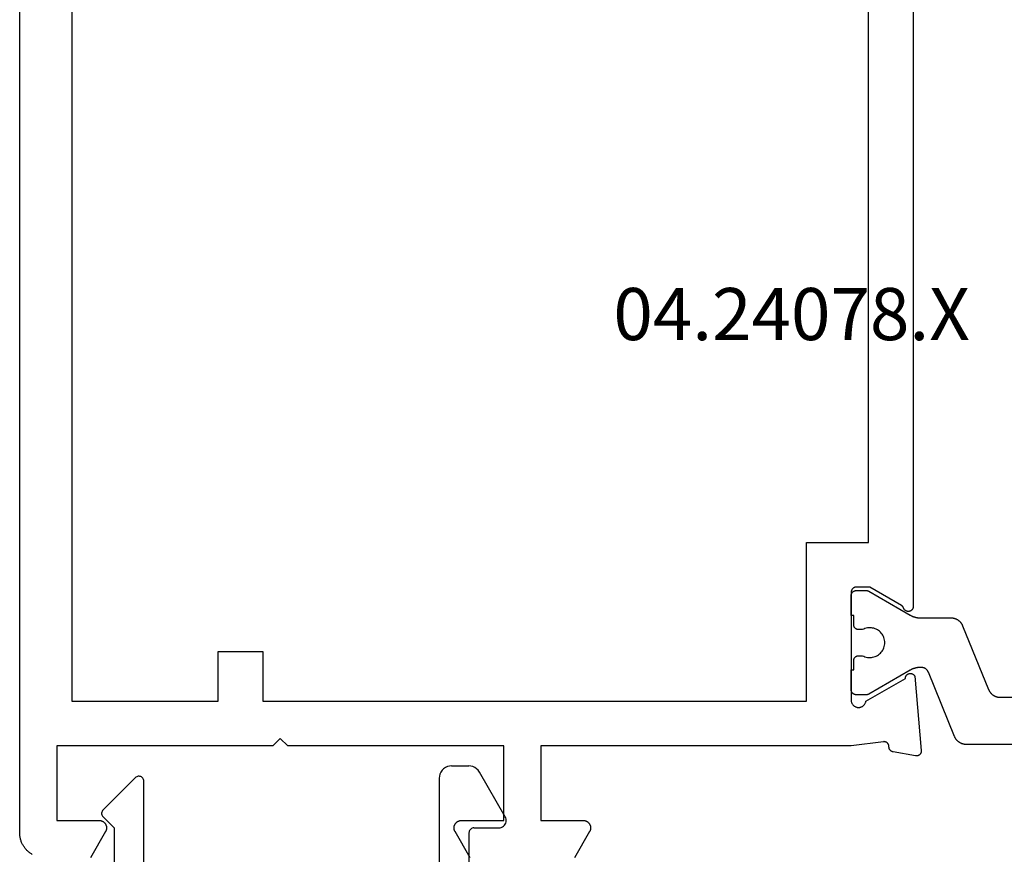
# Model space of a CAD drawing. Units: millimetres. Extents: x 0 to 2874, y -3227 to -50.
# Drawn here: x 2770 to 2810, y -633 to -600 of the extents above; entities that cross this region are included whole.
import ezdxf
from ezdxf.enums import TextEntityAlignment as Align

# ---------------------------------------------------------------- set-up
doc = ezdxf.new("R2010")
doc.units = ezdxf.units.MM
doc.layers.add('CrossSectionsProfils', color=7, linetype='Continuous')
doc.layers.add('CrossSectionsTexts', color=3, linetype='Continuous')
doc.styles.get("Standard").update_dxf_attribs({"font": 'complex.shx', "height": 60})

# ---------------------------------------------------------------- blocks, each defined once
blk = doc.blocks.new('04_24078_X_TEXT_2', base_point=(0, -566.7))
at = {"layer": 'CrossSectionsTexts'}
blk.add_text('04.24078.X', height=2.1, dxfattribs=at).set_placement((-31.1, -612.55), align=Align.CENTER)
blk = doc.blocks.new('04_24078_X', base_point=(0, -62.2))
at = {"layer": 'CrossSectionsProfils', "flags": 128}
for points in [[(62.2, -1.5), (65.2, -1.5), (65.2, -3.2), (65.2, -3.213), (65.201, -3.226), (65.203, -3.239), (65.205, -3.252), (65.207, -3.265), (65.21, -3.278), (65.214, -3.29), (65.218, -3.303), (65.223, -3.315), (65.228, -3.327), (65.234, -3.339), (65.24, -3.35), (65.247, -3.361), (65.254, -3.372), (65.262, -3.383), (65.27, -3.393), (65.279, -3.403), (65.288, -3.412), (65.297, -3.421), (65.307, -3.43), (65.317, -3.438), (65.328, -3.446), (65.339, -3.453), (65.35, -3.46), (65.361, -3.466), (65.373, -3.472), (65.385, -3.477), (65.397, -3.482), (65.41, -3.486), (65.422, -3.49), (65.435, -3.493), (65.448, -3.495), (65.461, -3.497), (65.474, -3.499), (65.487, -3.5), (65.5, -3.5), (65.513, -3.5), (65.526, -3.499), (65.539, -3.497), (65.552, -3.495), (65.565, -3.493), (65.578, -3.49), (65.59, -3.486), (65.603, -3.482), (65.615, -3.477), (65.627, -3.472), (65.639, -3.466), (65.65, -3.46), (65.65, -3.46), (66.7, -2.854)], [(66.566, -0.5), (66.549, -0.472), (66.531, -0.444), (66.513, -0.418), (66.493, -0.391), (66.473, -0.366), (66.452, -0.341), (66.43, -0.316), (66.407, -0.293), (66.384, -0.27), (66.359, -0.248), (66.334, -0.227), (66.309, -0.207), (66.282, -0.187), (66.256, -0.169), (66.228, -0.151), (66.2, -0.134), (66.171, -0.118), (66.142, -0.103), (66.113, -0.089), (66.083, -0.076), (66.052, -0.064), (66.021, -0.053), (65.99, -0.043), (65.959, -0.034), (65.927, -0.026), (65.895, -0.019), (65.863, -0.013), (65.831, -0.009), (65.798, -0.005), (65.765, -0.002), (65.733, -0.001), (65.7, 0), (65.7, 0), (1, 0)], [(24.121, -36), (56.579, -36), (56.591, -36), (56.603, -35.999), (56.614, -35.997), (56.626, -35.995), (56.637, -35.991), (56.648, -35.988), (56.659, -35.983), (56.67, -35.978), (56.68, -35.973), (56.69, -35.967), (56.7, -35.96), (56.709, -35.952), (56.718, -35.945), (56.726, -35.936), (56.734, -35.927), (56.741, -35.918), (56.747, -35.908), (56.754, -35.898), (56.759, -35.888), (56.764, -35.877), (56.768, -35.866), (56.772, -35.855), (56.775, -35.844), (56.777, -35.832), (56.778, -35.821), (56.779, -35.809), (56.779, -35.797), (56.779, -35.786), (56.778, -35.774), (56.776, -35.762), (56.773, -35.751), (56.77, -35.74), (56.766, -35.728), (56.762, -35.718), (56.757, -35.707), (56.751, -35.697), (56.744, -35.687), (56.737, -35.677), (56.73, -35.668), (56.722, -35.66), (56.714, -35.652), (56.705, -35.644), (56.695, -35.637), (56.686, -35.63), (56.675, -35.625), (56.665, -35.619), (56.654, -35.615), (56.643, -35.61), (56.643, -35.61), (56.64, -35.609), (56.638, -35.608), (56.635, -35.607), (56.632, -35.606), (56.629, -35.605), (56.626, -35.604), (56.624, -35.603), (56.621, -35.601), (56.618, -35.6), (56.615, -35.599), (56.613, -35.597), (56.61, -35.596), (56.608, -35.594), (56.605, -35.593), (56.602, -35.591), (56.6, -35.59), (56.597, -35.588), (56.595, -35.586), (56.592, -35.585), (56.59, -35.583), (56.587, -35.581), (56.585, -35.579), (56.583, -35.578), (56.58, -35.576), (56.578, -35.574), (56.576, -35.572), (56.573, -35.57), (56.571, -35.568), (56.569, -35.566), (56.567, -35.564), (56.565, -35.561), (56.563, -35.559), (56.561, -35.557), (56.558, -35.555), (56.556, -35.553), (56.555, -35.55), (56.553, -35.548), (56.551, -35.546), (56.549, -35.543), (56.547, -35.541), (56.545, -35.539), (56.543, -35.536), (56.542, -35.534), (56.54, -35.531), (56.538, -35.529), (56.537, -35.526), (56.535, -35.523), (56.534, -35.521), (56.534, -35.521), (55.8, -34.25), (55.8, -33.7), (55.8, -33.693), (55.8, -33.687), (55.801, -33.68), (55.802, -33.674), (55.803, -33.667), (55.804, -33.661), (55.805, -33.655), (55.807, -33.648), (55.809, -33.642), (55.811, -33.636), (55.813, -33.63), (55.815, -33.623), (55.818, -33.617), (55.821, -33.612), (55.824, -33.606), (55.827, -33.6), (55.83, -33.594), (55.834, -33.589), (55.837, -33.584), (55.841, -33.578), (55.845, -33.573), (55.85, -33.568), (55.854, -33.563), (55.859, -33.559), (55.863, -33.554), (55.868, -33.55), (55.873, -33.545), (55.878, -33.541), (55.884, -33.537), (55.889, -33.534), (55.894, -33.53), (55.9, -33.527), (55.906, -33.524), (55.912, -33.521), (55.917, -33.518), (55.923, -33.515), (55.93, -33.513), (55.936, -33.511), (55.942, -33.509), (55.948, -33.507), (55.955, -33.505), (55.961, -33.504), (55.967, -33.503), (55.974, -33.502), (55.98, -33.501), (55.987, -33.5), (55.993, -33.5), (56, -33.5), (56, -33.5), (60.296, -33.5), (60.315, -33.497), (60.335, -33.496), (60.355, -33.496), (60.374, -33.497), (60.394, -33.499), (60.413, -33.503), (60.432, -33.508), (60.451, -33.514), (60.469, -33.521), (60.487, -33.53), (60.504, -33.539), (60.521, -33.55), (60.536, -33.562), (60.551, -33.575), (60.565, -33.589), (60.578, -33.603), (60.59, -33.619), (60.601, -33.635), (60.611, -33.652), (60.62, -33.67), (60.628, -33.688), (60.634, -33.706), (60.64, -33.725), (60.644, -33.745), (60.646, -33.764), (60.648, -33.784), (60.648, -33.804), (60.647, -33.823), (60.644, -33.843), (60.64, -33.862), (60.635, -33.881), (60.629, -33.9), (60.622, -33.918), (60.613, -33.936), (60.603, -33.953), (60.592, -33.969), (60.581, -33.985), (60.568, -34), (60.554, -34.014), (60.539, -34.027), (60.523, -34.039), (60.507, -34.05), (60.49, -34.06), (60.472, -34.068), (60.454, -34.076), (60.436, -34.082), (60.417, -34.087), (60.397, -34.091), (60.397, -34.091), (59.479, -35.682), (59.468, -35.682), (59.457, -35.683), (59.446, -35.684), (59.435, -35.686), (59.425, -35.689), (59.414, -35.692), (59.404, -35.696), (59.394, -35.7), (59.384, -35.705), (59.374, -35.711), (59.365, -35.717), (59.356, -35.723), (59.347, -35.73), (59.339, -35.738), (59.331, -35.745), (59.324, -35.754), (59.317, -35.762), (59.311, -35.772), (59.305, -35.781), (59.3, -35.791), (59.295, -35.801), (59.291, -35.811), (59.287, -35.821), (59.284, -35.832), (59.282, -35.843), (59.28, -35.854), (59.279, -35.865), (59.278, -35.876), (59.278, -35.887), (59.279, -35.898), (59.28, -35.909), (59.282, -35.919), (59.284, -35.93), (59.287, -35.941), (59.291, -35.951), (59.295, -35.962), (59.299, -35.972), (59.305, -35.981), (59.311, -35.991), (59.317, -36), (59.324, -36.009), (59.331, -36.017), (59.339, -36.025), (59.347, -36.032), (59.355, -36.039), (59.364, -36.046), (59.373, -36.052), (59.383, -36.057), (59.383, -36.057), (62.385, -36.32), (62.393, -36.321), (62.4, -36.321), (62.408, -36.321), (62.416, -36.32), (62.423, -36.32), (62.431, -36.319), (62.438, -36.318), (62.446, -36.316), (62.453, -36.314), (62.461, -36.312), (62.468, -36.31), (62.475, -36.307), (62.482, -36.304), (62.489, -36.301), (62.496, -36.298), (62.503, -36.294), (62.509, -36.29), (62.516, -36.286), (62.522, -36.281), (62.528, -36.277), (62.534, -36.272), (62.539, -36.267), (62.545, -36.261), (62.55, -36.256), (62.555, -36.25), (62.56, -36.244), (62.565, -36.238), (62.569, -36.232), (62.573, -36.226), (62.577, -36.219), (62.581, -36.212), (62.584, -36.205), (62.587, -36.198), (62.59, -36.191), (62.592, -36.184), (62.595, -36.177), (62.597, -36.169), (62.598, -36.162), (62.6, -36.154), (62.601, -36.147), (62.602, -36.139), (62.602, -36.132), (62.603, -36.124), (62.603, -36.116), (62.602, -36.109), (62.602, -36.101), (62.601, -36.094), (62.6, -36.086), (62.6, -36.086), (62.441, -35.185), (62.439, -35.179), (62.438, -35.173), (62.436, -35.168), (62.434, -35.162), (62.432, -35.157), (62.429, -35.151), (62.427, -35.146), (62.424, -35.141), (62.422, -35.135), (62.419, -35.13), (62.416, -35.125), (62.413, -35.12), (62.409, -35.115), (62.406, -35.11), (62.403, -35.106), (62.399, -35.101), (62.395, -35.096), (62.391, -35.092), (62.387, -35.088), (62.383, -35.083), (62.379, -35.079), (62.375, -35.075), (62.37, -35.071), (62.366, -35.068), (62.361, -35.064), (62.356, -35.06), (62.351, -35.057), (62.346, -35.054), (62.341, -35.051), (62.336, -35.048), (62.331, -35.045), (62.326, -35.042), (62.32, -35.04), (62.315, -35.037), (62.31, -35.035), (62.304, -35.033), (62.299, -35.031), (62.293, -35.029), (62.287, -35.028), (62.282, -35.026), (62.276, -35.025), (62.27, -35.024), (62.264, -35.023), (62.258, -35.022), (62.252, -35.021), (62.247, -35.02), (62.241, -35.02), (62.235, -35.02), (62.235, -35.02), (62.228, -35.02), (62.221, -35.02), (62.214, -35.02), (62.206, -35.019), (62.199, -35.018), (62.192, -35.017), (62.185, -35.016), (62.178, -35.014), (62.172, -35.012), (62.165, -35.01), (62.158, -35.008), (62.151, -35.006), (62.145, -35.003), (62.138, -35), (62.132, -34.997), (62.126, -34.993), (62.12, -34.989), (62.114, -34.986), (62.108, -34.981), (62.102, -34.977), (62.097, -34.973), (62.091, -34.968), (62.086, -34.963), (62.081, -34.958), (62.076, -34.953), (62.072, -34.947), (62.067, -34.942), (62.063, -34.936), (62.059, -34.93), (62.055, -34.924), (62.052, -34.918), (62.048, -34.912), (62.045, -34.906), (62.042, -34.899), (62.04, -34.893), (62.037, -34.886), (62.035, -34.879), (62.033, -34.872), (62.031, -34.865), (62.03, -34.859), (62.028, -34.852), (62.027, -34.844), (62.027, -34.837), (62.026, -34.83), (62.026, -34.823), (62.026, -34.816), (62.026, -34.809), (62.027, -34.802), (62.027, -34.802), (62.2, -33.5), (62.2, -21), (65.2, -21), (65.2, -22.7), (65.2, -22.713), (65.201, -22.726), (65.203, -22.739), (65.205, -22.752), (65.207, -22.765), (65.21, -22.778), (65.214, -22.79), (65.218, -22.803), (65.223, -22.815), (65.228, -22.827), (65.234, -22.839), (65.24, -22.85), (65.247, -22.861), (65.254, -22.872), (65.262, -22.883), (65.27, -22.893), (65.279, -22.903), (65.288, -22.912), (65.297, -22.921), (65.307, -22.93), (65.317, -22.938), (65.328, -22.946), (65.339, -22.953), (65.35, -22.96), (65.361, -22.966), (65.373, -22.972), (65.385, -22.977), (65.397, -22.982), (65.41, -22.986), (65.422, -22.99), (65.435, -22.993), (65.448, -22.995), (65.461, -22.997), (65.474, -22.999), (65.487, -23), (65.5, -23), (65.513, -23), (65.526, -22.999), (65.539, -22.997), (65.552, -22.995), (65.565, -22.993), (65.578, -22.99), (65.59, -22.986), (65.603, -22.982), (65.615, -22.977), (65.627, -22.972), (65.639, -22.966), (65.65, -22.96), (65.65, -22.96), (66.7, -22.354)], [(66.7, -18.146), (65.65, -17.54), (65.639, -17.534), (65.627, -17.528), (65.615, -17.523), (65.603, -17.518), (65.59, -17.514), (65.578, -17.51), (65.565, -17.507), (65.552, -17.505), (65.539, -17.503), (65.526, -17.501), (65.513, -17.5), (65.5, -17.5), (65.487, -17.5), (65.474, -17.501), (65.461, -17.503), (65.448, -17.505), (65.435, -17.507), (65.422, -17.51), (65.41, -17.514), (65.397, -17.518), (65.385, -17.523), (65.373, -17.528), (65.361, -17.534), (65.35, -17.54), (65.339, -17.547), (65.328, -17.554), (65.317, -17.562), (65.307, -17.57), (65.297, -17.579), (65.288, -17.588), (65.279, -17.597), (65.27, -17.607), (65.262, -17.617), (65.254, -17.628), (65.247, -17.639), (65.24, -17.65), (65.234, -17.661), (65.228, -17.673), (65.223, -17.685), (65.218, -17.697), (65.214, -17.71), (65.21, -17.722), (65.207, -17.735), (65.205, -17.748), (65.203, -17.761), (65.201, -17.774), (65.2, -17.787), (65.2, -17.8), (65.2, -17.8), (65.2, -19.5), (62.2, -19.5), (62.2, -10.8), (61.9, -10.5), (62.2, -10.2), (62.2, -1.5)], [(20.3, -2.1), (60.4, -2.1), (60.4, -8), (58.4, -8), (58.4, -9.8), (60.4, -9.8), (60.4, -31.7), (54, -31.7), (54, -34.2), (26.7, -34.2), (26.7, -31.7), (20.3, -31.7), (20.3, -9.8), (22.3, -9.8), (22.3, -8), (20.3, -8), (20.3, -2.1)]]:
    blk.add_lwpolyline(points, dxfattribs=at)
at = {"layer": 'CrossSectionsProfils', "color": 1, "flags": 128}
for points in [[(62.137, -38.131), (62.137, -38.118), (62.137, -38.106), (62.136, -38.094), (62.135, -38.081), (62.134, -38.069), (62.132, -38.056), (62.13, -38.044), (62.128, -38.032), (62.125, -38.02), (62.122, -38.008), (62.119, -37.995), (62.115, -37.984), (62.111, -37.972), (62.107, -37.96), (62.103, -37.948), (62.098, -37.937), (62.093, -37.925), (62.088, -37.914), (62.082, -37.903), (62.077, -37.892), (62.07, -37.881), (62.064, -37.87), (62.057, -37.86), (62.051, -37.849), (62.043, -37.839), (62.036, -37.829), (62.028, -37.819), (62.02, -37.809), (62.012, -37.8), (62.004, -37.791), (61.995, -37.782), (61.986, -37.773), (61.977, -37.764), (61.968, -37.756), (61.959, -37.748), (61.949, -37.74), (61.939, -37.732), (61.929, -37.725), (61.919, -37.718), (61.909, -37.711), (61.898, -37.704), (61.887, -37.698), (61.876, -37.692), (61.865, -37.686), (61.854, -37.68), (61.843, -37.675), (61.832, -37.67), (61.82, -37.665), (61.82, -37.665), (59.228, -36.607), (59.221, -36.604), (59.214, -36.601), (59.207, -36.598), (59.201, -36.595), (59.194, -36.592), (59.187, -36.588), (59.181, -36.584), (59.175, -36.58), (59.168, -36.576), (59.162, -36.572), (59.156, -36.567), (59.15, -36.563), (59.145, -36.558), (59.139, -36.553), (59.133, -36.548), (59.128, -36.543), (59.123, -36.538), (59.118, -36.532), (59.113, -36.527), (59.108, -36.521), (59.103, -36.515), (59.098, -36.509), (59.094, -36.503), (59.09, -36.497), (59.085, -36.491), (59.081, -36.484), (59.078, -36.478), (59.074, -36.472), (59.07, -36.465), (59.067, -36.458), (59.064, -36.451), (59.061, -36.445), (59.058, -36.438), (59.056, -36.431), (59.053, -36.424), (59.051, -36.416), (59.049, -36.409), (59.047, -36.402), (59.045, -36.395), (59.043, -36.387), (59.042, -36.38), (59.041, -36.373), (59.04, -36.365), (59.039, -36.358), (59.038, -36.35), (59.038, -36.343), (59.038, -36.335), (59.037, -36.328), (59.037, -36.328), (59.037, -36.28), (59.037, -36.271), (59.038, -36.262), (59.038, -36.253), (59.038, -36.245), (59.039, -36.236), (59.039, -36.227), (59.04, -36.219), (59.04, -36.21), (59.041, -36.201), (59.042, -36.193), (59.043, -36.184), (59.044, -36.175), (59.045, -36.167), (59.047, -36.158), (59.048, -36.149), (59.05, -36.141), (59.051, -36.132), (59.053, -36.124), (59.055, -36.115), (59.056, -36.106), (59.058, -36.098), (59.06, -36.089), (59.062, -36.081), (59.065, -36.073), (59.067, -36.064), (59.069, -36.056), (59.072, -36.047), (59.074, -36.039), (59.077, -36.031), (59.08, -36.022), (59.083, -36.014), (59.086, -36.006), (59.089, -35.998), (59.092, -35.99), (59.095, -35.982), (59.098, -35.973), (59.102, -35.965), (59.105, -35.957), (59.109, -35.949), (59.112, -35.942), (59.116, -35.934), (59.12, -35.926), (59.124, -35.918), (59.128, -35.91), (59.132, -35.902), (59.136, -35.895), (59.14, -35.887), (59.145, -35.88), (59.145, -35.88), (60.111, -34.206), (60.112, -34.205), (60.113, -34.203), (60.114, -34.201), (60.115, -34.199), (60.116, -34.197), (60.117, -34.195), (60.118, -34.193), (60.119, -34.191), (60.12, -34.189), (60.12, -34.187), (60.121, -34.185), (60.122, -34.183), (60.123, -34.181), (60.124, -34.179), (60.125, -34.177), (60.125, -34.175), (60.126, -34.173), (60.127, -34.171), (60.128, -34.169), (60.128, -34.167), (60.129, -34.164), (60.129, -34.162), (60.13, -34.16), (60.131, -34.158), (60.131, -34.156), (60.132, -34.154), (60.132, -34.152), (60.133, -34.15), (60.133, -34.148), (60.134, -34.145), (60.134, -34.143), (60.134, -34.141), (60.135, -34.139), (60.135, -34.137), (60.135, -34.135), (60.136, -34.133), (60.136, -34.13), (60.136, -34.128), (60.136, -34.126), (60.137, -34.124), (60.137, -34.122), (60.137, -34.119), (60.137, -34.117), (60.137, -34.115), (60.137, -34.113), (60.137, -34.111), (60.137, -34.109), (60.137, -34.106), (60.137, -34.106), (60.137, -33.7), (60.137, -33.693), (60.137, -33.687), (60.136, -33.68), (60.136, -33.674), (60.135, -33.667), (60.134, -33.661), (60.132, -33.655), (60.131, -33.648), (60.129, -33.642), (60.127, -33.636), (60.125, -33.63), (60.122, -33.623), (60.12, -33.617), (60.117, -33.612), (60.114, -33.606), (60.111, -33.6), (60.107, -33.594), (60.104, -33.589), (60.1, -33.584), (60.096, -33.578), (60.092, -33.573), (60.088, -33.568), (60.083, -33.563), (60.079, -33.559), (60.074, -33.554), (60.069, -33.55), (60.064, -33.545), (60.059, -33.541), (60.054, -33.537), (60.049, -33.534), (60.043, -33.53), (60.037, -33.527), (60.032, -33.524), (60.026, -33.521), (60.02, -33.518), (60.014, -33.515), (60.008, -33.513), (60.002, -33.511), (59.995, -33.509), (59.989, -33.507), (59.983, -33.505), (59.976, -33.504), (59.97, -33.503), (59.964, -33.502), (59.957, -33.501), (59.951, -33.5), (59.944, -33.5), (59.937, -33.5), (59.937, -33.5), (59.137, -33.5), (59.137, -33.6), (58.762, -33.6), (58.756, -33.6), (58.749, -33.6), (58.743, -33.601), (58.736, -33.602), (58.73, -33.603), (58.723, -33.604), (58.717, -33.605), (58.711, -33.607), (58.704, -33.609), (58.698, -33.611), (58.692, -33.613), (58.686, -33.615), (58.68, -33.618), (58.674, -33.621), (58.668, -33.624), (58.662, -33.627), (58.657, -33.63), (58.651, -33.634), (58.646, -33.637), (58.641, -33.641), (58.636, -33.645), (58.631, -33.65), (58.626, -33.654), (58.621, -33.659), (58.616, -33.663), (58.612, -33.668), (58.608, -33.673), (58.604, -33.678), (58.6, -33.684), (58.596, -33.689), (58.593, -33.694), (58.589, -33.7), (58.586, -33.706), (58.583, -33.712), (58.58, -33.717), (58.578, -33.723), (58.575, -33.73), (58.573, -33.736), (58.571, -33.742), (58.569, -33.748), (58.568, -33.755), (58.566, -33.761), (58.565, -33.767), (58.564, -33.774), (58.563, -33.78), (58.563, -33.787), (58.563, -33.793), (58.562, -33.8), (58.562, -33.8), (58.562, -33.96), (58.586, -34.006), (58.605, -34.054), (58.619, -34.104), (58.63, -34.155), (58.636, -34.206), (58.637, -34.258), (58.634, -34.31), (58.627, -34.361), (58.615, -34.412), (58.599, -34.461), (58.579, -34.509), (58.554, -34.555), (58.526, -34.598), (58.494, -34.639), (58.459, -34.677), (58.42, -34.712), (58.379, -34.743), (58.335, -34.771), (58.289, -34.795), (58.241, -34.814), (58.191, -34.83), (58.141, -34.841), (58.089, -34.848), (58.037, -34.85), (57.986, -34.848), (57.934, -34.841), (57.883, -34.83), (57.834, -34.814), (57.786, -34.795), (57.74, -34.771), (57.696, -34.743), (57.655, -34.712), (57.616, -34.677), (57.581, -34.639), (57.549, -34.598), (57.521, -34.555), (57.496, -34.509), (57.476, -34.461), (57.46, -34.412), (57.448, -34.361), (57.44, -34.31), (57.437, -34.258), (57.439, -34.206), (57.445, -34.155), (57.455, -34.104), (57.47, -34.054), (57.489, -34.006), (57.512, -33.96), (57.512, -33.96), (57.512, -33.8), (57.512, -33.793), (57.512, -33.787), (57.511, -33.78), (57.511, -33.774), (57.51, -33.767), (57.509, -33.761), (57.507, -33.755), (57.506, -33.748), (57.504, -33.742), (57.502, -33.736), (57.5, -33.73), (57.497, -33.723), (57.495, -33.717), (57.492, -33.712), (57.489, -33.706), (57.486, -33.7), (57.482, -33.694), (57.479, -33.689), (57.475, -33.684), (57.471, -33.678), (57.467, -33.673), (57.463, -33.668), (57.458, -33.663), (57.454, -33.659), (57.449, -33.654), (57.444, -33.65), (57.439, -33.645), (57.434, -33.641), (57.429, -33.637), (57.424, -33.634), (57.418, -33.63), (57.412, -33.627), (57.407, -33.624), (57.401, -33.621), (57.395, -33.618), (57.389, -33.615), (57.383, -33.613), (57.377, -33.611), (57.37, -33.609), (57.364, -33.607), (57.358, -33.605), (57.351, -33.604), (57.345, -33.603), (57.339, -33.602), (57.332, -33.601), (57.326, -33.6), (57.319, -33.6), (57.312, -33.6), (57.312, -33.6), (56.937, -33.6), (56.937, -33.5), (56.137, -33.5), (56.131, -33.5), (56.124, -33.5), (56.118, -33.501), (56.111, -33.502), (56.105, -33.503), (56.098, -33.504), (56.092, -33.505), (56.086, -33.507), (56.079, -33.509), (56.073, -33.511), (56.067, -33.513), (56.061, -33.515), (56.055, -33.518), (56.049, -33.521), (56.043, -33.524), (56.037, -33.527), (56.032, -33.53), (56.026, -33.534), (56.021, -33.537), (56.016, -33.541), (56.011, -33.545), (56.006, -33.55), (56.001, -33.554), (55.996, -33.559), (55.991, -33.563), (55.987, -33.568), (55.983, -33.573), (55.979, -33.578), (55.975, -33.584), (55.971, -33.589), (55.968, -33.594), (55.964, -33.6), (55.961, -33.606), (55.958, -33.612), (55.955, -33.617), (55.953, -33.623), (55.95, -33.63), (55.948, -33.636), (55.946, -33.642), (55.944, -33.648), (55.943, -33.655), (55.941, -33.661), (55.94, -33.667), (55.939, -33.674), (55.938, -33.68), (55.938, -33.687), (55.938, -33.693), (55.937, -33.7), (55.937, -33.7), (55.937, -34.106), (55.937, -34.109), (55.937, -34.111), (55.938, -34.113), (55.938, -34.115), (55.938, -34.117), (55.938, -34.119), (55.938, -34.122), (55.938, -34.124), (55.938, -34.126), (55.939, -34.128), (55.939, -34.13), (55.939, -34.133), (55.939, -34.135), (55.94, -34.137), (55.94, -34.139), (55.94, -34.141), (55.941, -34.143), (55.941, -34.145), (55.942, -34.148), (55.942, -34.15), (55.943, -34.152), (55.943, -34.154), (55.944, -34.156), (55.944, -34.158), (55.945, -34.16), (55.945, -34.162), (55.946, -34.164), (55.947, -34.167), (55.947, -34.169), (55.948, -34.171), (55.949, -34.173), (55.949, -34.175), (55.95, -34.177), (55.951, -34.179), (55.952, -34.181), (55.953, -34.183), (55.953, -34.185), (55.954, -34.187), (55.955, -34.189), (55.956, -34.191), (55.957, -34.193), (55.958, -34.195), (55.959, -34.197), (55.96, -34.199), (55.961, -34.201), (55.962, -34.203), (55.963, -34.205), (55.964, -34.206), (55.964, -34.206), (56.93, -35.88), (56.935, -35.887), (56.939, -35.895), (56.943, -35.902), (56.947, -35.91), (56.951, -35.918), (56.955, -35.926), (56.959, -35.934), (56.962, -35.942), (56.966, -35.949), (56.97, -35.957), (56.973, -35.965), (56.977, -35.973), (56.98, -35.982), (56.983, -35.99), (56.986, -35.998), (56.989, -36.006), (56.992, -36.014), (56.995, -36.022), (56.998, -36.031), (57, -36.039), (57.003, -36.047), (57.005, -36.056), (57.008, -36.064), (57.01, -36.073), (57.012, -36.081), (57.014, -36.089), (57.017, -36.098), (57.018, -36.106), (57.02, -36.115), (57.022, -36.124), (57.024, -36.132), (57.025, -36.141), (57.027, -36.149), (57.028, -36.158), (57.029, -36.167), (57.031, -36.175), (57.032, -36.184), (57.033, -36.193), (57.034, -36.201), (57.034, -36.21), (57.035, -36.219), (57.036, -36.227), (57.036, -36.236), (57.037, -36.245), (57.037, -36.253), (57.037, -36.262), (57.037, -36.271), (57.037, -36.28), (57.037, -36.28), (57.037, -37.519), (57.038, -37.532), (57.038, -37.544), (57.039, -37.557), (57.04, -37.569), (57.041, -37.582), (57.043, -37.594), (57.045, -37.606), (57.047, -37.619), (57.05, -37.631), (57.053, -37.643), (57.056, -37.655), (57.06, -37.667), (57.063, -37.679), (57.068, -37.69), (57.072, -37.702), (57.077, -37.714), (57.082, -37.725), (57.087, -37.736), (57.093, -37.748), (57.098, -37.759), (57.104, -37.769), (57.111, -37.78), (57.117, -37.791), (57.124, -37.801), (57.132, -37.811), (57.139, -37.821), (57.147, -37.831), (57.154, -37.841), (57.163, -37.85), (57.171, -37.86), (57.18, -37.869), (57.188, -37.877), (57.197, -37.886), (57.207, -37.894), (57.216, -37.903), (57.226, -37.91), (57.236, -37.918), (57.246, -37.925), (57.256, -37.933), (57.266, -37.94), (57.277, -37.946), (57.288, -37.953), (57.298, -37.959), (57.31, -37.964), (57.321, -37.97), (57.332, -37.975), (57.343, -37.98), (57.355, -37.985), (57.355, -37.985), (59.92, -39.032), (59.931, -39.036), (59.943, -39.041), (59.954, -39.047), (59.965, -39.052), (59.976, -39.058), (59.987, -39.064), (59.998, -39.07), (60.009, -39.077), (60.019, -39.084), (60.029, -39.091), (60.039, -39.098), (60.049, -39.106), (60.059, -39.114), (60.068, -39.122), (60.077, -39.131), (60.086, -39.139), (60.095, -39.148), (60.104, -39.157), (60.112, -39.166), (60.12, -39.176), (60.128, -39.185), (60.136, -39.195), (60.143, -39.205), (60.15, -39.215), (60.157, -39.226), (60.164, -39.236), (60.17, -39.247), (60.176, -39.258), (60.182, -39.269), (60.188, -39.28), (60.193, -39.291), (60.198, -39.303), (60.203, -39.314), (60.207, -39.326), (60.211, -39.338), (60.215, -39.35), (60.219, -39.362), (60.222, -39.374), (60.225, -39.386), (60.228, -39.398), (60.23, -39.41), (60.232, -39.423), (60.234, -39.435), (60.235, -39.447), (60.236, -39.46), (60.237, -39.472), (60.237, -39.485), (60.237, -39.497), (60.237, -39.497), (60.237, -46.103)], [(62.137, -47.469), (62.137, -38.131)]]:
    blk.add_lwpolyline(points, dxfattribs=at)
blk = doc.blocks.new('04_51021_X', base_point=(2739.806, 1154.165))
at = {"layer": 'CrossSectionsProfils'}
for p, q in [((2716.806, 1171.031), (2716.663, 1170.931)), ((2716.964, 1171.105), (2716.806, 1171.031)), ((2717.132, 1171.15), (2716.964, 1171.105)), ((2717.306, 1171.165), (2717.132, 1171.15)), ((2737.806, 1171.165), (2717.306, 1171.165)), ((2737.892, 1171.157), (2737.806, 1171.165)), ((2737.977, 1171.135), (2737.892, 1171.157)), ((2738.056, 1171.098), (2737.977, 1171.135)), ((2738.127, 1171.048), (2738.056, 1171.098)), ((2738.189, 1170.986), (2738.127, 1171.048)), ((2738.239, 1170.915), (2738.189, 1170.986)), ((2716.44, 1170.665), (2716.366, 1170.507)), ((2716.54, 1170.808), (2716.44, 1170.665)), ((2716.663, 1170.931), (2716.54, 1170.808)), ((2738.275, 1170.836), (2738.239, 1170.915)), ((2738.298, 1170.752), (2738.275, 1170.836)), ((2738.306, 1170.665), (2738.298, 1170.752)), ((2738.306, 1170.665), (2738.306, 1167.665)), ((2716.321, 1170.339), (2716.306, 1170.165)), ((2716.366, 1170.507), (2716.321, 1170.339)), ((2716.306, 1170.165), (2716.306, 1150.165)), ((2718.106, 1169.804), (2717.934, 1169.684)), ((2718.295, 1169.893), (2718.106, 1169.804)), ((2718.497, 1169.947), (2718.295, 1169.893)), ((2718.706, 1169.965), (2718.497, 1169.947)), ((2736.606, 1169.965), (2718.706, 1169.965)), ((2736.692, 1169.957), (2736.606, 1169.965)), ((2736.777, 1169.935), (2736.692, 1169.957)), ((2736.856, 1169.898), (2736.777, 1169.935)), ((2736.927, 1169.848), (2736.856, 1169.898)), ((2736.989, 1169.786), (2736.927, 1169.848)), ((2737.039, 1169.715), (2736.989, 1169.786)), ((2717.786, 1169.536), (2717.666, 1169.365)), ((2717.934, 1169.684), (2717.786, 1169.536)), ((2737.075, 1169.636), (2737.039, 1169.715)), ((2737.098, 1169.552), (2737.075, 1169.636)), ((2737.106, 1169.465), (2737.098, 1169.552)), ((2737.106, 1169.465), (2737.106, 1166.965)), ((2717.578, 1169.175), (2717.524, 1168.973)), ((2717.666, 1169.365), (2717.578, 1169.175)), ((2717.524, 1168.973), (2717.506, 1168.765)), ((2717.506, 1168.765), (2717.506, 1153.965)), ((2739.806, 1167.665), (2740.247, 1168.106)), ((2740.274, 1168.129), (2740.247, 1168.106)), ((2740.304, 1168.146), (2740.274, 1168.129)), ((2740.337, 1168.158), (2740.304, 1168.146)), ((2740.371, 1168.164), (2740.337, 1168.158)), ((2740.406, 1168.164), (2740.371, 1168.164)), ((2740.44, 1168.158), (2740.406, 1168.164)), ((2740.473, 1168.146), (2740.44, 1168.158)), ((2740.503, 1168.129), (2740.473, 1168.146)), ((2740.53, 1168.106), (2740.503, 1168.129)), ((2740.53, 1168.106), (2741.83, 1166.806)), ((2739.806, 1167.665), (2738.306, 1167.665)), ((2737.106, 1166.965), (2737.113, 1166.878)), ((2737.113, 1166.878), (2737.136, 1166.794)), ((2737.136, 1166.794), (2737.173, 1166.715)), ((2737.173, 1166.715), (2737.223, 1166.644)), ((2737.223, 1166.644), (2737.284, 1166.582)), ((2741.852, 1166.781), (2741.83, 1166.806)), ((2741.869, 1166.752), (2741.852, 1166.781)), ((2741.881, 1166.72), (2741.869, 1166.752)), ((2741.873, 1166.588), (2741.883, 1166.62)), ((2741.887, 1166.687), (2741.881, 1166.72)), ((2741.883, 1166.62), (2741.888, 1166.654)), ((2741.888, 1166.654), (2741.887, 1166.687)), ((2737.284, 1166.582), (2737.356, 1166.532)), ((2737.356, 1166.532), (2737.435, 1166.495)), ((2737.435, 1166.495), (2737.519, 1166.473)), ((2737.519, 1166.473), (2737.606, 1166.465)), ((2737.606, 1166.465), (2741.688, 1166.465)), ((2741.688, 1166.465), (2741.722, 1166.468)), ((2741.722, 1166.468), (2741.754, 1166.476)), ((2741.754, 1166.476), (2741.785, 1166.49)), ((2741.785, 1166.49), (2741.813, 1166.509)), ((2741.813, 1166.509), (2741.838, 1166.532)), ((2741.838, 1166.532), (2741.858, 1166.559)), ((2741.858, 1166.559), (2741.873, 1166.588)), ((2728.231, 1154.412), (2727.772, 1154.225)), ((2728.713, 1154.527), (2728.231, 1154.412)), ((2729.208, 1154.565), (2728.713, 1154.527)), ((2741.806, 1154.565), (2729.208, 1154.565)), ((2741.892, 1154.557), (2741.806, 1154.565)), ((2741.977, 1154.535), (2741.892, 1154.557)), ((2742.056, 1154.498), (2741.977, 1154.535)), ((2742.127, 1154.448), (2742.056, 1154.498)), ((2742.189, 1154.386), (2742.127, 1154.448)), ((2742.239, 1154.315), (2742.189, 1154.386)), ((2742.275, 1154.236), (2742.239, 1154.315)), ((2717.506, 1153.965), (2721.467, 1152.903)), ((2726.285, 1153.343), (2727.348, 1153.969)), ((2727.772, 1154.225), (2727.348, 1153.969)), ((2742.298, 1154.152), (2742.275, 1154.236)), ((2742.306, 1154.065), (2742.298, 1154.152)), ((2742.306, 1154.065), (2742.306, 1153.377)), ((2725.129, 1152.914), (2726.285, 1153.343)), ((2728.31, 1153.152), (2728.045, 1152.992)), ((2728.597, 1153.27), (2728.31, 1153.152)), ((2728.899, 1153.341), (2728.597, 1153.27)), ((2729.208, 1153.365), (2728.899, 1153.341)), ((2739.606, 1153.365), (2729.208, 1153.365)), ((2739.64, 1153.362), (2739.606, 1153.365)), ((2739.674, 1153.353), (2739.64, 1153.362)), ((2739.706, 1153.338), (2739.674, 1153.353)), ((2739.734, 1153.318), (2739.706, 1153.338)), ((2739.759, 1153.293), (2739.734, 1153.318)), ((2739.779, 1153.265), (2739.759, 1153.293)), ((2739.794, 1153.233), (2739.779, 1153.265)), ((2739.803, 1153.2), (2739.794, 1153.233)), ((2739.806, 1153.165), (2739.803, 1153.2)), ((2739.806, 1153.165), (2739.806, 1152.165)), ((2742.189, 1153.056), (2742.239, 1153.127)), ((2742.239, 1153.127), (2742.275, 1153.206)), ((2742.275, 1153.206), (2742.298, 1153.291)), ((2742.298, 1153.291), (2742.306, 1153.377)), ((2721.467, 1152.903), (2722.682, 1152.69)), ((2723.915, 1152.694), (2725.129, 1152.914)), ((2726.8, 1152.259), (2728.045, 1152.992)), ((2740.256, 1151.905), (2742.056, 1152.944)), ((2742.056, 1152.944), (2742.127, 1152.994)), ((2742.127, 1152.994), (2742.189, 1153.056)), ((2717.806, 1152.642), (2721.157, 1151.744)), ((2717.806, 1152.642), (2717.806, 1150.165)), ((2722.682, 1152.69), (2723.915, 1152.694)), ((2725.446, 1151.756), (2726.8, 1152.259)), ((2739.806, 1152.165), (2739.81, 1152.113)), ((2739.81, 1152.113), (2739.824, 1152.062)), ((2739.824, 1152.062), (2739.846, 1152.015)), ((2739.846, 1152.015), (2739.876, 1151.972)), ((2739.876, 1151.972), (2739.913, 1151.935)), ((2739.913, 1151.935), (2739.956, 1151.905)), ((2721.157, 1151.744), (2722.58, 1151.495)), ((2724.024, 1151.499), (2725.446, 1151.756)), ((2739.956, 1151.905), (2740.003, 1151.883)), ((2740.003, 1151.883), (2740.053, 1151.869)), ((2740.053, 1151.869), (2740.106, 1151.865)), ((2740.106, 1151.865), (2740.158, 1151.869)), ((2740.158, 1151.869), (2740.208, 1151.883)), ((2740.208, 1151.883), (2740.256, 1151.905)), ((2722.58, 1151.495), (2724.024, 1151.499)), ((2717.806, 1150.165), (2716.306, 1150.165))]:
    blk.add_line(p, q, dxfattribs=at)
blk = doc.blocks.new('CS_8VERT2', base_point=(0, -520))
at = {"layer": 'CrossSectionsProfils', "yscale": -1, "rotation": 270}
blk.add_blockref('04_24078_X', (0, -566.7), dxfattribs=at)
at = {"layer": 'CrossSectionsProfils', "rotation": 90.00000000000001}
blk.add_blockref('04_51021_X', (-44.9, -632.2), dxfattribs=at)
at = {"layer": 'CrossSectionsTexts'}
blk.add_blockref('04_24078_X_TEXT_2', (0, -566.7), dxfattribs=at)

msp = doc.modelspace()

# ---------------------------------------------------------------- block references
msp.add_blockref('CS_8VERT2', (2832.4, -520))
at = {"layer": 'CrossSectionsProfils', "yscale": -1, "rotation": 270}
msp.add_blockref('04_24078_X', (2832.4, -566.7), dxfattribs=at)
at = {"layer": 'CrossSectionsProfils', "rotation": 90.00000000000001}
msp.add_blockref('04_51021_X', (2787.5, -632.2), dxfattribs=at)
at = {"layer": 'CrossSectionsTexts'}
msp.add_blockref('04_24078_X_TEXT_2', (2832.4, -566.7), dxfattribs=at)

doc.saveas('drawing.dxf')
